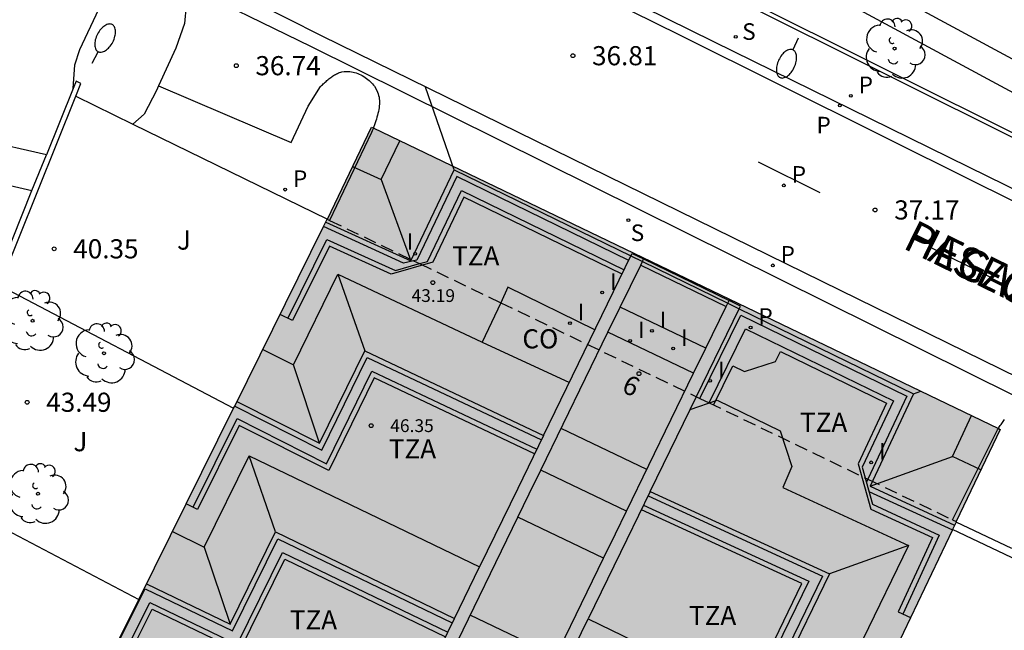
# Model space of a CAD drawing. Units: metres. Extents: x 581343 to 581699, y 4794790 to 4795041.
# Drawn here: x 581428 to 581467, y 4794823 to 4794847 of the extents above; entities that cross this region are included whole.
import ezdxf
from ezdxf.enums import TextEntityAlignment as Align

# ---------------------------------------------------------------- set-up
doc = ezdxf.new("R2010")
doc.units = ezdxf.units.M
doc.linetypes.add('TRAZOS_NORMALES', pattern=[0.75, 0.5, -0.25])
for name, color, linetype in [('020204', 9, 'Continuous'), ('020308', 9, 'Continuous'), ('060108', 9, 'Continuous'), ('060113', 4, 'Continuous'), ('060145', 9, 'Continuous'), ('070105', 6, 'Continuous'), ('070108', 9, 'VALLA'), ('080104', 9, 'TRAZOS_NORMALES'), ('080109', 9, 'Continuous'), ('080110', 9, 'Continuous'), ('080125', 6, 'Continuous'), ('080201', 9, 'Continuous'), ('080202', 9, 'Continuous'), ('080301', 9, 'Continuous'), ('080303', 9, 'Continuous'), ('080306', 9, 'Continuous'), ('080308', 9, 'Continuous'), ('080311', 9, 'Continuous'), ('080312', 8, 'Continuous'), ('100105', 3, 'Continuous'), ('100107', 3, 'Continuous'), ('100202', 3, 'Continuous'), ('100302', 7, 'Continuous'), ('210201', 9, 'Continuous'), ('210203', 4, 'Continuous'), ('210204', 9, 'Continuous'), ('210205', 4, 'Continuous'), ('210301', 9, 'Continuous'), ('210303', 4, 'Continuous'), ('210304', 9, 'Continuous'), ('210305', 4, 'Continuous'), ('250202', 9, 'Continuous'), ('260101', 9, 'Continuous'), ('270204', 9, 'Continuous'), ('270304', 9, 'Continuous'), ('990501', 21, 'Continuous')]:
    doc.layers.add(name, color=color, linetype=linetype)
doc.layers.add('080111', color=7, linetype='Continuous', lineweight=30)
doc.styles.add('ARIAL', font='ARIAL.TTF', dxfattribs={"height": 1})
doc.styles.add('ARIALI', font='ARIALI.TTF', dxfattribs={"height": 1})
doc.styles.add('ROMANS', font='romans__.ttf', dxfattribs={"height": 1})
doc.styles.get("Standard").update_dxf_attribs({"font": 'txt.shx'})
doc.linetypes.add('VALLA', pattern='A,1,[200,DONOSTI.shx,S=0.1,R=0,X=0,Y=0],1', length=2)

# ---------------------------------------------------------------- blocks, each defined once
blk = doc.blocks.new('COTAPU')
blk.add_circle((0, 0), 0.075)
blk = doc.blocks.new('PUNTO')
blk.add_circle((0, 0), 0.075)
blk = doc.blocks.new('SANEA')
blk.add_circle((0, 0), 0.055)
blk = doc.blocks.new('PLUVI2')
blk.add_circle((0, 0), 0.055)
blk = doc.blocks.new('PLUVI1')
blk.add_circle((0, 0), 0.055)
blk = doc.blocks.new('ARBOL')
blk.add_circle((0, 0), 0.0587)
for centre, radius, start, end in [((0.097, 0.97), 0.21, 23.1565, 160.4665), ((-0.564, 0.381), 0.532, 92.28, 254.58), ((-0.28, 0.855), 0.3, 359.2878, 173.6078), ((0.438, 0.881), 0.24, 301.578, 139.328), ((-0.091, 0.321), 0.12, 119.14, 310.56), ((0.656, 0.288), 0.443, 319.8556, 114.7656), ((0.819, -0.249), 0.383, 235.5275, 62.0275), ((-0.556, -0.339), 0.555, 142.64, 266.54), ((-0.039, -0.384), 0.21, 189.64, 323.88), ((0.299, -0.624), 0.532, 224.67, 0.24), ((-0.301, -0.676), 0.45, 213.78, 295.32)]:
    blk.add_arc(centre, radius, start, end)
blk = doc.blocks.new('BloquePortal')
blk.add_circle((0, 0), 0.075)
at = {"flags": 5}
blk.add_attdef('INDICE', text='', height=0.75, dxfattribs=at).set_placement((0, 0), align=Align.MIDDLE_CENTER)
blk = doc.blocks.new('REIND')
blk.add_circle((0, 0), 0.055)
blk = doc.blocks.new('FAREDI')
blk.add_line((0, 0), (0.5, 0))
blk.add_lwpolyline([(0.5, 0, 0.159986), (0.538, -0.117, 0.106322), (0.675, -0.238, 0.071006), (0.858, -0.309, 0.057309), (1.099, -0.337, 0.057309), (1.339, -0.309, 0.071006), (1.522, -0.238, 0.106322), (1.659, -0.117, 0.159986), (1.697, 0, 0.159986), (1.659, 0.117, 0.106322), (1.522, 0.238, 0.071006), (1.339, 0.309, 0.057309), (1.099, 0.337, 0.057309), (0.858, 0.309, 0.071006), (0.675, 0.238, 0.106322), (0.538, 0.117, 0.159986)], format="xyb", close=True)
blk = doc.blocks.new('PLUVI3')
blk.add_circle((0, 0), 0.055)

msp = doc.modelspace()

# ---------------------------------------------------------------- hatches: boundary and pattern name
at = {"layer": '990501'}
msp.add_hatch(color=256, dxfattribs=at).paths.add_polyline_path([(581466.367, 4794830.825), (581454.052, 4794836.745), (581441.736, 4794842.665), (581440.001, 4794839.056), (581418.611, 4794795.911), (581424.514, 4794793.07), (581430.418, 4794790.228), (581447.033, 4794790.228), (581456.7, 4794810.527)])

# ---------------------------------------------------------------- linework, layer by layer
at = {"layer": '060108'}
msp.add_polyline3d([(581445.033, 4794851.011, 36.765), (581455.129, 4794846.022, 36.965), (581465.119, 4794841.105, 37.272), (581476.748, 4794835.401, 37.524), (581478.581, 4794834.481, 37.58), (581484.775, 4794831.434, 37.738), (581491.38, 4794828.131, 38.156), (581493.594, 4794827.049, 38.277)], dxfattribs=at)
at = {"layer": '060113'}
for points in [[(581447.021, 4794884.738, 35.54), (581441.744, 4794874.882, 35.786), (581438.82, 4794869.561, 35.993), (581437.75, 4794867.509, 36.102), (581437.176, 4794865.992, 36.152), (581436.816, 4794864.51, 36.2), (581436.644, 4794862.964, 36.248), (581436.64, 4794861.273, 36.308), (581436.941, 4794859.44, 36.393), (581437.364, 4794858.041, 36.445), (581438.033, 4794856.678, 36.5), (581438.969, 4794855.234, 36.58), (581439.965, 4794853.878, 36.637), (581440.882, 4794853.045, 36.654), (581441.847, 4794852.348, 36.678), (581443.233, 4794851.512, 36.719), (581453.822, 4794846.274, 36.93), (581465.49, 4794840.459, 37.204), (581476.458, 4794835.055, 37.444), (581478.958, 4794833.852, 37.487), (581484.055, 4794831.338, 37.696), (581487.816, 4794829.469, 37.904), (581491.381, 4794827.64, 38.121), (581494.603, 4794826.051, 38.263)], [(581344.197, 4794874.047, 35.482), (581346.717, 4794873.627, 35.528), (581360.326, 4794871.373, 35.678), (581379.106, 4794868.187, 35.819), (581391.409, 4794866.111, 35.93), (581393.207, 4794865.715, 36.008), (581396.114, 4794865.082, 36.026), (581400.164, 4794864.04, 36.1), (581403.045, 4794863.178, 36.123), (581406.293, 4794862.101, 36.21), (581408.375, 4794861.365, 36.261), (581410.632, 4794860.49, 36.248), (581413.334, 4794859.316, 36.278), (581416.805, 4794857.602, 36.341), (581422.937, 4794854.631, 36.404), (581428.94, 4794851.585, 36.485), (581434.379, 4794848.984, 36.534), (581439.765, 4794846.259, 36.669), (581470.588, 4794831.131, 37.426), (581477.161, 4794827.845, 37.562)], [(581434.082, 4794848.416, 36.625), (581439.347, 4794845.843, 36.702), (581468.753, 4794831.236, 37.391), (581476.825, 4794827.176, 37.579)]]:
    msp.add_polyline3d(points, dxfattribs=at)
at = {"layer": '060145'}
for points in [[(581444.705, 4794853.501, 38.545), (581446.572, 4794854.974, 38.519), (581461.877, 4794846.708, 38.477), (581472.045, 4794841.232, 38.503), (581472.234, 4794839.726, 38.519)], [(581433.392, 4794844.28, 36.83), (581438.592, 4794842.062, 36.939), (581439.248, 4794843.494, 36.945), (581439.739, 4794844.262, 36.931), (581439.775, 4794844.295, 36.929), (581439.81, 4794844.329, 36.927), (581439.846, 4794844.362, 36.925), (581439.881, 4794844.395, 36.924), (581439.917, 4794844.428, 36.922), (581439.953, 4794844.46, 36.92), (581439.989, 4794844.492, 36.918), (581440.025, 4794844.523, 36.916), (581440.062, 4794844.553, 36.914), (581440.098, 4794844.583, 36.913), (581440.135, 4794844.611, 36.911), (581440.173, 4794844.639, 36.909), (581440.21, 4794844.665, 36.908), (581440.248, 4794844.689, 36.906), (581440.287, 4794844.713, 36.905), (581440.325, 4794844.735, 36.903), (581440.365, 4794844.755, 36.902), (581440.405, 4794844.773, 36.901), (581440.445, 4794844.79, 36.9), (581440.486, 4794844.804, 36.899), (581440.527, 4794844.816, 36.898), (581440.57, 4794844.827, 36.897), (581440.669, 4794844.845, 36.895), (581440.771, 4794844.85, 36.893), (581440.83, 4794844.849, 36.893), (581440.89, 4794844.844, 36.892), (581440.951, 4794844.835, 36.892), (581441.012, 4794844.823, 36.892), (581441.072, 4794844.808, 36.892), (581441.133, 4794844.789, 36.892), (581441.194, 4794844.767, 36.893), (581441.253, 4794844.742, 36.893), (581441.312, 4794844.714, 36.894), (581441.37, 4794844.683, 36.895), (581441.427, 4794844.65, 36.897), (581441.482, 4794844.615, 36.898), (581441.536, 4794844.577, 36.9), (581441.588, 4794844.538, 36.902), (581441.637, 4794844.496, 36.904), (581441.684, 4794844.453, 36.906), (581441.729, 4794844.408, 36.909), (581441.771, 4794844.362, 36.912), (581441.81, 4794844.314, 36.915), (581441.845, 4794844.265, 36.918), (581441.917, 4794844.155, 36.927), (581441.97, 4794844.04, 36.936), (581441.994, 4794843.976, 36.941), (581442.013, 4794843.911, 36.947), (581442.028, 4794843.844, 36.953), (581442.038, 4794843.777, 36.96), (581442.043, 4794843.708, 36.966), (581442.045, 4794843.639, 36.973), (581442.043, 4794843.569, 36.981), (581442.038, 4794843.498, 36.988), (581442.029, 4794843.426, 36.996), (581442.018, 4794843.353, 37.004), (581442.003, 4794843.28, 37.012), (581441.987, 4794843.207, 37.02), (581441.968, 4794843.133, 37.029), (581441.947, 4794843.058, 37.037), (581441.924, 4794842.983, 37.046), (581441.9, 4794842.907, 37.055), (581441.874, 4794842.832, 37.064), (581441.848, 4794842.756, 37.073), (581441.821, 4794842.68, 37.082), (581441.804, 4794842.633, 37.088)], [(581441.737, 4794842.451, 37.109), (581440.089, 4794839.013, 37.108)], [(581441.804, 4794842.633, 37.088), (581441.793, 4794842.604, 37.091), (581441.765, 4794842.527, 37.1), (581441.737, 4794842.451, 37.109)], [(581466.296, 4794830.859, 37.437), (581466.318, 4794830.893, 37.439), (581466.344, 4794830.934, 37.441), (581466.371, 4794830.974, 37.443), (581466.398, 4794831.015, 37.444), (581466.426, 4794831.054, 37.446), (581466.454, 4794831.094, 37.448), (581466.482, 4794831.133, 37.45), (581466.51, 4794831.171, 37.452), (581466.539, 4794831.208, 37.454)], [(581464.503, 4794827.278, 37.398), (581466.264, 4794830.811, 37.435)], [(581466.264, 4794830.811, 37.435), (581466.296, 4794830.859, 37.437)]]:
    msp.add_polyline3d(points, dxfattribs=at)
at = {"layer": '070105'}
for points in [[(581444.579, 4794853.402, 36.816), (581444.663, 4794853.35, 36.819), (581467.518, 4794841.935, 37.857), (581472.182, 4794839.584, 38.525), (581472.256, 4794839.548, 38.525)], [(581430.145, 4794843.876, 41.118), (581430.345, 4794844.375, 37.121), (581430.158, 4794844.47, 37.121), (581430.044, 4794844.186, 37.133)], [(581430.044, 4794844.186, 37.133), (581428.996, 4794841.583, 37.242)], [(581427.159, 4794836.466, 37.452), (581430.145, 4794843.876, 41.118)], [(581430.145, 4794843.876, 41.118), (581432.382, 4794842.785, 41.158)], [(581432.382, 4794842.785, 41.158), (581440.006, 4794839.066, 41.297)], [(581428.996, 4794841.583, 42.606), (581423.941, 4794842.732, 42.5)], [(581428.43, 4794840.179, 37.301), (581428.996, 4794841.583, 37.242)], [(581426.897, 4794836.373, 37.46), (581428.43, 4794840.179, 37.301)], [(581427.159, 4794836.466, 37.452), (581436.331, 4794831.653, 43.146)], [(581425.407, 4794827.941, 46.508), (581432.615, 4794824.158, 46.506)], [(581466.816, 4794826.155, 41.654), (581464.637, 4794827.192, 41.631)], [(581474.488, 4794822.157, 42.987), (581464.5, 4794826.905, 41.631)]]:
    msp.add_polyline3d(points, dxfattribs=at)
at = {"layer": '070108'}
for points in [[(581487.887, 4794901.505, 39.317), (581481.992, 4794904.671, 39.301), (581473.981, 4794909.031, 39.463), (581469.796, 4794911.263, 39.475), (581468.745, 4794911.568, 39.475), (581467.72, 4794911.393, 39.491), (581466.893, 4794910.609, 39.491), (581463.725, 4794904.7, 39.503), (581444.925, 4794869.807, 39.453), (581440.766, 4794862.007, 39.465), (581440.444, 4794861.063, 39.447), (581440.585, 4794860.084, 39.423), (581441.203, 4794859.205, 39.443), (581443.743, 4794857.748, 39.447), (581452.466, 4794853.093, 39.489), (581463.346, 4794847.22, 39.463), (581473.44, 4794841.773, 39.473)], [(581472.234, 4794839.726, 38.521), (581467.526, 4794842.099, 37.384), (581444.751, 4794853.473, 36.82), (581444.705, 4794853.501, 36.818)]]:
    msp.add_polyline3d(points, dxfattribs=at)
at = {"layer": '080104'}
for points in [[(581440.001, 4794839.056, 37.111), (581440.089, 4794839.013, 37.112)], [(581440.089, 4794839.013, 37.112), (581443.385, 4794837.429, 37.151)], [(581443.385, 4794837.429, 37.151), (581443.616, 4794837.318, 37.154)], [(581443.616, 4794837.318, 37.154), (581446.796, 4794835.789, 37.191)], [(581446.796, 4794835.789, 37.191), (581454.598, 4794832.039, 37.284)], [(581454.598, 4794832.039, 37.284), (581454.958, 4794831.866, 37.288)], [(581454.958, 4794831.866, 37.288), (581461.177, 4794828.876, 37.362)], [(581461.177, 4794828.876, 37.362), (581464.503, 4794827.278, 37.401)], [(581464.503, 4794827.278, 37.401), (581464.645, 4794827.209, 37.403)]]:
    msp.add_polyline3d(points, dxfattribs=at)
at = {"layer": '080109'}
for points in [[(581444.978, 4794840.994, 43.828), (581443.848, 4794844.229, 42.965)], [(581442.116, 4794840.611, 42.977), (581443.272, 4794837.431, 43.838)], [(581440.412, 4794836.908, 46.068), (581441.468, 4794833.9, 47.007)], [(581439.702, 4794830.286, 47.071), (581438.672, 4794833.347, 46.131)], [(581462.975, 4794832.222, 43.885), (581463.257, 4794832.32, 43.811)], [(581452.515, 4794829.249, 44.501), (581449.161, 4794830.855, 44.507)], [(581437.968, 4794826.806, 50.073), (581436.939, 4794829.793, 49.139)], [(581461.265, 4794828.596, 43.882), (581464.494, 4794829.764, 43.036)], [(581435.174, 4794826.213, 49.2), (581436.19, 4794823.199, 50.134)], [(581462.779, 4794826.281, 46.019), (581459.675, 4794825.17, 47.02)], [(581448.96, 4794821.941, 47.556), (581445.605, 4794823.547, 47.562)]]:
    msp.add_polyline3d(points, dxfattribs=at)
at = {"layer": '080110'}
for points in [[(581440.995, 4794841.123, 42.964), (581442.116, 4794840.611, 42.977), (581442.844, 4794842.132, 42.972)], [(581439.948, 4794838.949, 43.801), (581443.272, 4794837.431, 43.838), (581444.978, 4794840.994, 43.828), (581451.9, 4794837.621, 43.85)], [(581451.9, 4794837.621, 44.35), (581451.948, 4794837.719, 44.293), (581452.397, 4794837.501, 44.309)], [(581448.475, 4794830.59, 46.962), (581451.9, 4794837.621, 44.35)], [(581451.9, 4794837.621, 43.85), (581452.349, 4794837.402, 43.851)], [(581452.28, 4794837.26, 43.987), (581452.349, 4794837.402, 44.367)], [(581452.349, 4794837.402, 44.367), (581452.397, 4794837.501, 44.309)], [(581452.349, 4794837.402, 43.851), (581455.692, 4794835.772, 43.862)], [(581452.397, 4794837.501, 44.309), (581455.742, 4794835.876, 44.331)], [(581451.48, 4794835.616, 45.405), (581452.28, 4794837.26, 43.987)], [(581452.28, 4794837.26, 43.987), (581455.625, 4794835.635, 44.471)], [(581437.471, 4794833.953, 46.105), (581438.672, 4794833.347, 46.131), (581440.412, 4794836.908, 46.068), (581446.074, 4794834.235, 46.091)], [(581450.489, 4794834.724, 45.927), (581447.081, 4794836.401, 45.936), (581446.796, 4794835.789, 45.97)], [(581446.796, 4794835.789, 45.97), (581446.074, 4794834.235, 46.059), (581449.486, 4794832.664, 46.088)], [(581455.692, 4794835.772, 44.391), (581455.742, 4794835.876, 44.331)], [(581456.142, 4794835.553, 44.392), (581456.192, 4794835.657, 44.331), (581455.742, 4794835.876, 44.331)], [(581450.999, 4794834.628, 42.686), (581451.48, 4794835.616, 45.405)], [(581454.834, 4794834.011, 45.419), (581451.48, 4794835.616, 45.405)], [(581454.216, 4794831.598, 46.698), (581456.142, 4794835.553, 44.392)], [(581454.834, 4794834.011, 45.419), (581455.625, 4794835.635, 44.471)], [(581455.625, 4794835.635, 44.471), (581455.692, 4794835.772, 44.391)], [(581455.692, 4794835.772, 43.862), (581456.142, 4794835.553, 43.863)], [(581456.142, 4794835.553, 43.863), (581462.975, 4794832.222, 43.885), (581461.265, 4794828.596, 43.882), (581464.578, 4794827.068, 43.886)], [(581448.371, 4794829.232, 49.119), (581450.999, 4794834.628, 42.686)], [(581454.353, 4794833.023, 45.995), (581450.999, 4794834.628, 42.686)], [(581436.463, 4794831.919, 47), (581439.702, 4794830.286, 47.071), (581441.468, 4794833.9, 47.007), (581448.475, 4794830.59, 46.962)], [(581454.353, 4794833.023, 45.995), (581454.834, 4794834.011, 45.419)], [(581451.725, 4794827.626, 49.144), (581454.353, 4794833.023, 45.995)], [(581454.216, 4794831.598, 45.77), (581455.278, 4794831.968, 45.776), (581457.74, 4794830.764, 45.77), (581458.204, 4794829.368, 45.789), (581457.854, 4794828.544, 45.964), (581462.779, 4794826.281, 46.019), (581460.986, 4794822.587, 46.081), (581462.178, 4794822.03, 46.083)], [(581452.656, 4794828.395, 48.567), (581454.216, 4794831.598, 46.698)], [(581465.609, 4794829.234, 43.037), (581464.494, 4794829.764, 43.036), (581465.248, 4794831.363, 43.038)], [(581448.475, 4794830.59, 46.962), (581447.464, 4794828.512, 49.665), (581445.968, 4794825.436, 51.436)], [(581433.936, 4794826.821, 49.18), (581435.174, 4794826.213, 49.2), (581436.939, 4794829.793, 49.139), (581445.968, 4794825.436, 49.169)], [(581447.473, 4794827.387, 50.186), (581447.914, 4794828.293, 49.665), (581448.371, 4794829.232, 49.119)], [(581451.725, 4794827.626, 49.144), (581448.371, 4794829.232, 49.119)], [(581452.656, 4794828.395, 48.567), (581451.74, 4794826.514, 49.665), (581450.227, 4794823.402, 51.457)], [(581452.656, 4794828.395, 46.94), (581459.675, 4794825.17, 47.02), (581457.888, 4794821.488, 47.082), (581461.186, 4794819.947, 47.087)], [(581444.893, 4794822.082, 53.241), (581447.473, 4794827.387, 50.186)], [(581450.827, 4794825.781, 45.748), (581447.473, 4794827.387, 50.186)], [(581450.827, 4794825.781, 50.213), (581451.29, 4794826.733, 49.665), (581451.725, 4794827.626, 49.144)], [(581432.918, 4794824.768, 50.08), (581436.19, 4794823.199, 50.134), (581437.968, 4794826.806, 50.073), (581444.987, 4794823.419, 50.1)], [(581448.248, 4794820.476, 53.267), (581450.827, 4794825.781, 50.213)], [(581444.987, 4794823.419, 52.597), (581445.968, 4794825.436, 51.436)], [(581441.426, 4794816.097, 56.813), (581444.987, 4794823.419, 52.597)], [(581449.196, 4794821.281, 52.678), (581450.227, 4794823.402, 51.457)], [(581450.227, 4794823.402, 51.457), (581459.24, 4794819.033, 49.163), (581457.494, 4794815.434, 49.233), (581458.741, 4794814.812, 49.238)]]:
    msp.add_polyline3d(points, dxfattribs=at)
at = {"layer": '080111'}
for points in [[(581440.006, 4794839.066, 35.492), (581441.736, 4794842.665, 36.888)], [(581441.736, 4794842.665, 36.888), (581441.804, 4794842.633, 36.889)], [(581441.804, 4794842.633, 36.889), (581454.052, 4794836.745, 37.033), (581466.296, 4794830.859, 37.179)], [(581439.859, 4794838.769, 35.628), (581440.001, 4794839.056, 35.488)], [(581440.001, 4794839.056, 35.488), (581440.006, 4794839.066, 35.492)], [(581436.374, 4794831.74, 39.072), (581439.859, 4794838.769, 35.628)], [(581432.615, 4794824.158, 42.787), (581436.331, 4794831.653, 39.115)], [(581436.331, 4794831.653, 39.115), (581436.374, 4794831.74, 39.072)], [(581466.296, 4794830.859, 37.179), (581466.367, 4794830.825, 37.18), (581464.645, 4794827.209, 38.463)], [(581464.637, 4794827.192, 38.47), (581464.5, 4794826.905, 38.571)], [(581464.645, 4794827.209, 38.463), (581464.637, 4794827.192, 38.47)], [(581464.492, 4794826.888, 38.577), (581461.211, 4794819.999, 41.022)], [(581464.5, 4794826.905, 38.571), (581464.492, 4794826.888, 38.577)], [(581430.376, 4794819.642, 45), (581432.615, 4794824.158, 42.787)]]:
    msp.add_polyline3d(points, dxfattribs=at)
at = {"layer": '080125'}
for points in [[(581451.549, 4794836.901, 43.849), (581445.352, 4794839.922, 43.828), (581444.133, 4794837.376, 43.796), (581442.503, 4794836.902, 43.799), (581440.083, 4794838.008, 43.798), (581438.637, 4794835.085, 43.58), (581438.152, 4794835.325, 43.717)], [(581455.139, 4794831.778, 44.148), (581455.894, 4794833.318, 44.15), (581456.348, 4794833.086, 44.17), (581457.562, 4794833.49, 44.161), (581457.759, 4794833.874, 44.151), (581461.915, 4794831.849, 43.885), (581460.798, 4794829.48, 44.089), (581461.299, 4794827.7, 44.089), (581463.708, 4794826.588, 43.886), (581462.369, 4794823.674, 43.788), (581462.855, 4794823.451, 43.788)], [(581448.126, 4794829.871, 46.962), (581441.84, 4794832.839, 47.007), (581440.065, 4794829.207, 47.071), (581436.555, 4794830.976, 46.995), (581434.92, 4794827.682, 46.845), (581434.472, 4794827.904, 46.817)], [(581460.956, 4794829.347, 44.089), (581461.367, 4794827.889, 44.089)], [(581459.305, 4794815.996, 46.853), (581458.7, 4794816.261, 46.891), (581460.27, 4794819.492, 47.088), (581456.814, 4794821.107, 47.082), (581458.599, 4794824.784, 47.02), (581452.306, 4794827.676, 46.94)], [(581431.016, 4794820.931, 50.092), (581431.578, 4794820.651, 50.092), (581433.14, 4794823.774, 50.078), (581436.557, 4794822.135, 50.134), (581438.335, 4794825.741, 50.073), (581444.637, 4794822.7, 50.1)]]:
    msp.add_polyline3d(points, dxfattribs=at)
at = {"layer": '100105'}
for points in [[(581451.812, 4794837.441, 43.849), (581445.071, 4794840.726, 43.828), (581443.505, 4794837.455, 43.838), (581443.385, 4794837.429, 43.837)], [(581443.616, 4794837.318, 43.804), (581443.927, 4794837.408, 43.796), (581445.258, 4794840.19, 43.828), (581451.637, 4794837.081, 43.849)], [(581439.859, 4794838.769, 43.799), (581439.859, 4794838.77, 43.799)], [(581443.385, 4794837.429, 43.837), (581442.982, 4794837.343, 43.834), (581439.859, 4794838.769, 43.799)], [(581438.458, 4794835.174, 43.58), (581439.99, 4794838.27, 43.798), (581442.673, 4794837.044, 43.828), (581443.616, 4794837.318, 43.804)], [(581454.598, 4794832.039, 44.148), (581456.199, 4794835.302, 44.151), (581462.71, 4794832.128, 43.885), (581461.177, 4794828.876, 43.882)], [(581454.958, 4794831.866, 44.148), (581456.382, 4794834.767, 44.151), (581462.18, 4794831.942, 43.885), (581460.956, 4794829.347, 43.883)], [(581436.374, 4794831.74, 46.997), (581439.793, 4794830.016, 47.071), (581441.561, 4794833.635, 47.007), (581448.388, 4794830.41, 46.962)], [(581434.741, 4794827.771, 46.845), (581436.465, 4794831.246, 46.995), (581439.974, 4794829.476, 47.071), (581441.747, 4794833.105, 47.007), (581448.213, 4794830.051, 46.962)], [(581454.598, 4794832.038, 44.148), (581454.598, 4794832.039, 44.148)], [(581436.374, 4794831.74, 46.997), (581436.374, 4794831.74, 46.997)], [(581454.958, 4794831.865, 44.148), (581454.958, 4794831.866, 44.148)], [(581461.177, 4794828.876, 43.882), (581461.122, 4794828.76, 43.882)], [(581452.569, 4794828.216, 46.94), (581459.406, 4794825.074, 47.02), (581457.62, 4794821.393, 47.082), (581461.075, 4794819.778, 47.088), (581459.25, 4794816.02, 46.893)], [(581461.225, 4794828.395, 43.882), (581464.492, 4794826.888, 43.886)], [(581452.393, 4794827.856, 46.94), (581458.868, 4794824.881, 47.02), (581457.083, 4794821.202, 47.082), (581460.538, 4794819.588, 47.088), (581458.883, 4794816.181, 46.893)], [(581461.367, 4794827.889, 43.883), (581463.974, 4794826.686, 43.886), (581462.551, 4794823.59, 43.788)], [(581431.041, 4794820.919, 50.092), (581432.867, 4794824.571, 50.078), (581436.282, 4794822.933, 50.134), (581438.06, 4794826.54, 50.073), (581444.899, 4794823.239, 50.1)], [(581431.399, 4794820.74, 50.092), (581433.049, 4794824.04, 50.078), (581436.465, 4794822.401, 50.134), (581438.243, 4794826.007, 50.073), (581444.724, 4794822.88, 50.1)]]:
    msp.add_polyline3d(points, dxfattribs=at)
at = {"layer": '100107'}
for points in [[(581430.044, 4794844.186, 39.595), (581430.109, 4794845.102, 39.554), (581430.312, 4794845.707, 39.542), (581431.047, 4794847.284, 39.419), (581431.433, 4794847.906, 39.347), (581431.854, 4794848.408, 39.33), (581432.443, 4794848.679, 39.326), (581432.862, 4794848.612, 39.292), (581433.635, 4794848.273, 39.259), (581433.899, 4794848.109, 39.264)], [(581433.899, 4794848.109, 39.264), (581434.205, 4794847.917, 39.269), (581434.468, 4794847.429, 39.292), (581434.413, 4794846.731, 39.33), (581434.065, 4794845.756, 39.337), (581433.392, 4794844.28, 39.342)], [(581433.392, 4794844.28, 39.342), (581433.307, 4794844.096, 39.343), (581432.825, 4794843.181, 39.345), (581432.382, 4794842.785, 39.345)], [(581419.31, 4794842.291, 42.36), (581428.43, 4794840.179, 42.641)]]:
    msp.add_polyline3d(points, dxfattribs=at)
at = {"layer": '260101'}
for points in [[(581459.316, 4794840.095, 37.135), (581456.894, 4794841.29, 37.105)], [(581465.977, 4794836.794, 37.279), (581463.554, 4794837.989, 37.249)]]:
    msp.add_polyline3d(points, dxfattribs=at)

# ---------------------------------------------------------------- block references
at = {"layer": '020204', "rotation": 359.9987685839998}
for p in [(581449.625, 4794845.465, 36.805), (581436.435, 4794845.074, 36.735), (581461.464, 4794839.422, 37.171), (581429.299, 4794837.899, 40.354), (581428.24, 4794831.887, 43.485)]:
    msp.add_blockref('COTAPU', p, dxfattribs=at)
at = {"layer": '080201', "rotation": 359.9987685839998}
for p in [(581444.138, 4794836.575, 43.189), (581441.718, 4794830.97, 46.35)]:
    msp.add_blockref('PUNTO', p, dxfattribs=at)
at = {"layer": '080202', "rotation": 359.9987685839998}
msp.add_blockref('BloquePortal', (581452.213, 4794833.007), dxfattribs=at)
at = {"layer": '100202', "rotation": 359.9987685839998}
for p in [(581462.227, 4794845.746, 38.157), (581428.455, 4794835.081, 43.23), (581431.252, 4794833.808, 43.162), (581428.666, 4794828.3, 44.468)]:
    msp.add_blockref('ARBOL', p, dxfattribs=at)
at = {"layer": '210201', "rotation": 359.9987685839998}
for p in [(581457.892, 4794840.384, 37.135), (581438.351, 4794840.217, 37.055)]:
    msp.add_blockref('PLUVI1', p, dxfattribs=at)
at = {"layer": '210203', "rotation": 359.9987685839998}
msp.add_blockref('PLUVI2', (581460.515, 4794843.891, 37.164), dxfattribs=at)
at = {"layer": '210204', "rotation": 359.9987685839998}
for p in [(581456.004, 4794846.206, 37.059), (581451.799, 4794839.02, 37.027)]:
    msp.add_blockref('SANEA', p, dxfattribs=at)
at = {"layer": '210205', "rotation": 359.9987685839998}
for p in [(581460.084, 4794843.513, 37.043), (581457.455, 4794837.251, 37.067), (581456.588, 4794834.817, 37.042)]:
    msp.add_blockref('PLUVI3', p, dxfattribs=at)
at = {"layer": '250202'}
for p, rotation in [((581430.791, 4794845.179, 39.581), 62.54346856615052), ((581458.456, 4794846.148, 37.122), 245.0173685871988)]:
    msp.add_blockref('FAREDI', p, dxfattribs=dict(at, rotation=rotation))
at = {"layer": '270204', "rotation": 359.9987685839998}
for p in [(581443.448, 4794837.703, 37.049), (581450.769, 4794836.185, 37.088), (581449.51, 4794834.989, 37.078), (581452.722, 4794834.684, 37.289), (581451.865, 4794834.293, 37.289), (581453.551, 4794833.991, 37.28), (581455.004, 4794832.724, 37.134), (581461.307, 4794829.532, 37.179)]:
    msp.add_blockref('REIND', p, dxfattribs=at)

# ---------------------------------------------------------------- texts
at = {"layer": '020308', "style": 'ARIAL'}
for s, p in [('36.81', (581450.375, 4794845.09, 36.804)), ('36.74', (581437.185, 4794844.699, 36.734)), ('37.17', (581462.214, 4794839.047, 37.17)), ('40.35', (581430.049, 4794837.524, 40.353)), ('43.49', (581428.99, 4794831.512, 43.484))]:
    msp.add_text(s, height=0.75, rotation=359.9988, dxfattribs=at).set_placement(p)
at = {"layer": '080301', "style": 'ARIAL'}
msp.add_text('CO', height=0.75, rotation=359.9988, dxfattribs=at).set_placement((581447.644, 4794833.997))
at = {"layer": '080303', "style": 'ARIAL'}
for s, p in [('43.19', (581443.302, 4794835.817, 43.188)), ('46.35', (581442.468, 4794830.72, 46.349))]:
    msp.add_text(s, height=0.5, rotation=359.9988, dxfattribs=at).set_placement(p)
at = {"layer": '080306', "style": 'ARIALI'}
msp.add_text('HEGAZTIEN                             PASEALEKUA', height=1.24996, rotation=333.7988, dxfattribs=at).set_placement((581462.501, 4794837.942))
at = {"layer": '080308', "style": 'ARIALI'}
msp.add_text('6', height=0.75, rotation=334.9988, dxfattribs=at).set_placement((581451.493, 4794832.316))
at = {"layer": '080311', "style": 'ARIAL'}
for p in [(581444.894, 4794837.246), (581458.523, 4794830.726), (581442.414, 4794829.687), (581454.173, 4794823.157), (581438.534, 4794822.987)]:
    msp.add_text('TZA', height=0.75, rotation=359.9988, dxfattribs=at).set_placement(p)
at = {"layer": '080312', "style": 'ARIALI'}
msp.add_text('PASEO             DE        LAS                AVES', height=1.24996, rotation=333.7988, dxfattribs=at).set_placement((581462.501, 4794837.942))
at = {"layer": '100302', "style": 'ARIAL'}
for p in [(581434.114, 4794837.867), (581430.054, 4794829.967)]:
    msp.add_text('J', height=0.75, rotation=359.9988, dxfattribs=at).set_placement(p)
at = {"layer": '210301', "style": 'ROMANS'}
for p in [(581438.657, 4794840.323, 37.054), (581458.198, 4794840.49, 37.134)]:
    msp.add_text('P', height=0.65, rotation=359.9988, dxfattribs=at).set_placement(p)
at = {"layer": '210303', "style": 'ROMANS'}
msp.add_text('P', height=0.65, rotation=359.9988, dxfattribs=at).set_placement((581460.821, 4794843.997, 37.163))
at = {"layer": '210304', "style": 'ROMANS'}
for p in [(581456.257, 4794846.086, 37.058), (581451.89, 4794838.203, 37.026)]:
    msp.add_text('S', height=0.65, rotation=359.9988, dxfattribs=at).set_placement(p)
at = {"layer": '210305', "style": 'ROMANS'}
for p in [(581459.168, 4794842.421, 37.042), (581457.761, 4794837.357, 37.066), (581456.894, 4794834.923, 37.041)]:
    msp.add_text('P', height=0.65, rotation=359.9988, dxfattribs=at).set_placement(p)
at = {"layer": '270304', "style": 'ROMANS'}
for p in [(581443.116, 4794837.862, 37.048), (581451.075, 4794836.291, 37.087), (581449.816, 4794835.095, 37.077), (581453.028, 4794834.79, 37.288), (581452.171, 4794834.399, 37.288), (581453.857, 4794834.097, 37.279), (581455.31, 4794832.83, 37.133), (581461.613, 4794829.638, 37.178)]:
    msp.add_text('I', height=0.65, rotation=359.9988, dxfattribs=at).set_placement(p)

doc.saveas('drawing.dxf')
